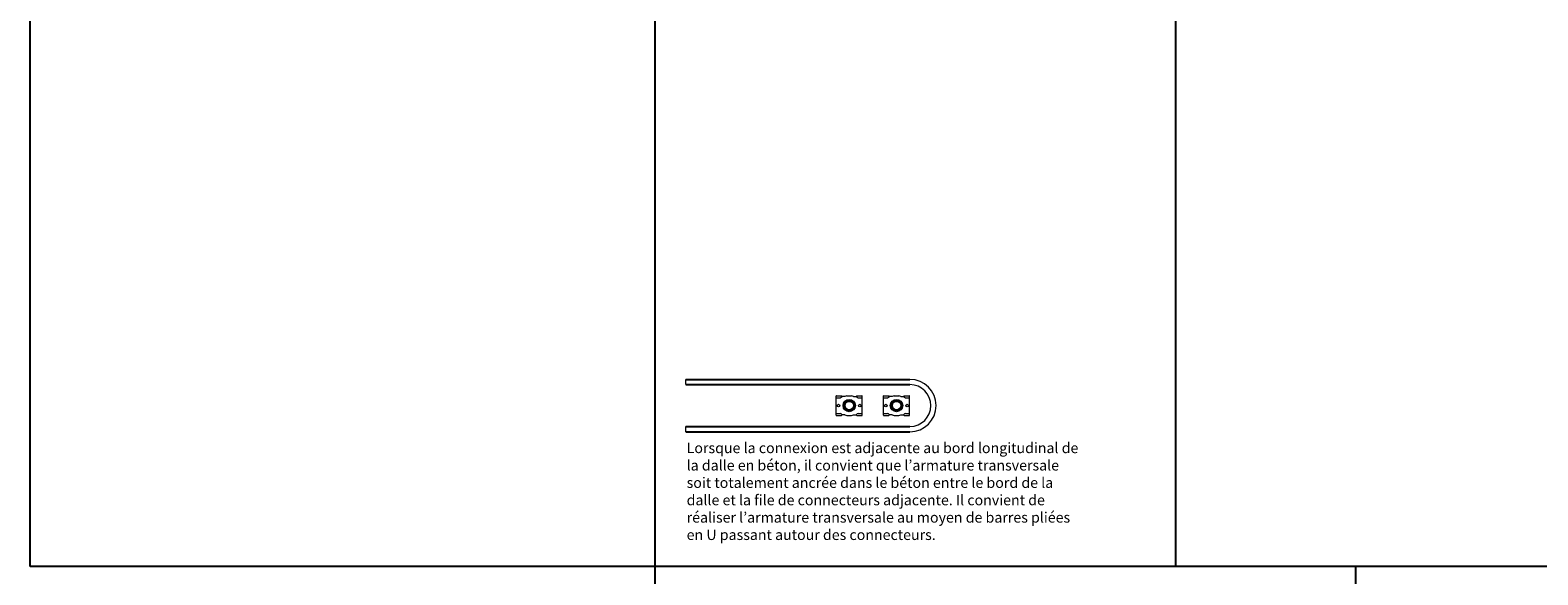
# Model space of a CAD drawing. Units: millimetres. Extents: x -25517 to 42914, y -52366 to -27366.
# Drawn here: x -20863 to -17966, y -34381 to -33336 of the extents above; entities that cross this region are included whole.
import ezdxf

# ---------------------------------------------------------------- set-up
doc = ezdxf.new("R2010")
doc.units = ezdxf.units.MM
doc.header["$LTSCALE"] = 0.01
doc.layers.add('arm', color=7, linetype='Continuous')
doc.layers.add('CLS', color=7, linetype='Continuous')
doc.layers.add('Armatura', color=7, linetype='Continuous', lineweight=9)
doc.layers.add('CONNETTORE', color=7, linetype='Continuous', lineweight=15)
doc.styles.add('Text', font='verdana.ttf', dxfattribs={"height": 20})

msp = doc.modelspace()

# ---------------------------------------------------------------- linework, layer by layer
for p, q in [((-19662.13, -28150.37), (-19662.67, -34365.14)), ((-18662.13, -29150.37), (-18662.67, -34365.14)), ((-20862.67, -34365.14), (-20862.13, -29290.37)), ((-10457.79, -34365.14), (-20862.67, -34365.14))]:
    msp.add_line(p, q)
msp.add_lwpolyline([(-20862.67, -34365.14), (-20862.67, -34365.14), (-20862.67, -34365.14), (-20862.67, -34365.14)], close=True)
at = {"layer": 'arm'}
msp.add_lwpolyline([(-19662.67, -34812.09), (-18316.14, -34812.09), (-18316.14, -34365.14), (-19662.67, -34365.14)], close=True, dxfattribs=at)
at = {"layer": 'Armatura'}
for p, q in [((-19603.16, -34016.06), (-19603.16, -34006.06)), ((-19603.16, -34106.43), (-19603.16, -34096.43))]:
    msp.add_line(p, q, dxfattribs=at)
for radius in [50.19, 40.19]:
    msp.add_arc((-19172.5, -34056.25), radius, 270, 90, dxfattribs=at)
at = {"layer": 'CLS'}
for p, q in [((-19603.16, -34006.06), (-19172.5, -34006.06)), ((-19603.16, -34016.06), (-19172.5, -34016.06)), ((-19603.16, -34096.43), (-19172.5, -34096.43)), ((-19603.16, -34106.43), (-19172.5, -34106.43))]:
    msp.add_line(p, q, dxfattribs=at)
at = {"layer": 'CONNETTORE'}
for p, q in [((-19314.21, -34074.75), (-19314.21, -34037.75)), ((-19314.21, -34041.25), (-19306.22, -34041.25)), ((-19313.71, -34037.25), (-19304.1, -34037.25)), ((-19304.1, -34037.25), (-19302.71, -34038.65)), ((-19297.61, -34038.65), (-19302.71, -34038.65)), ((-19293.6, -34037.25), (-19284.82, -34037.25)), ((-19280.81, -34038.65), (-19275.71, -34038.65)), ((-19274.32, -34037.25), (-19275.71, -34038.65)), ((-19274.32, -34037.25), (-19264.71, -34037.25)), ((-19272.2, -34041.25), (-19264.21, -34041.25)), ((-19264.21, -34074.75), (-19264.21, -34037.75)), ((-19223.32, -34074.75), (-19223.32, -34037.75)), ((-19223.32, -34041.25), (-19215.33, -34041.25)), ((-19222.82, -34037.25), (-19213.21, -34037.25)), ((-19213.21, -34037.25), (-19211.81, -34038.65)), ((-19206.71, -34038.65), (-19211.81, -34038.65)), ((-19202.71, -34037.25), (-19193.93, -34037.25)), ((-19189.92, -34038.65), (-19184.82, -34038.65)), ((-19183.43, -34037.25), (-19184.82, -34038.65)), ((-19183.43, -34037.25), (-19173.82, -34037.25)), ((-19181.31, -34041.25), (-19173.32, -34041.25)), ((-19173.32, -34074.75), (-19173.32, -34037.75)), ((-19314.21, -34071.25), (-19306.22, -34071.25)), ((-19313.71, -34075.25), (-19304.1, -34075.25)), ((-19304.1, -34075.25), (-19302.71, -34073.85)), ((-19297.61, -34073.85), (-19302.71, -34073.85)), ((-19293.6, -34075.25), (-19284.82, -34075.25)), ((-19280.81, -34073.85), (-19275.71, -34073.85)), ((-19274.32, -34075.25), (-19275.71, -34073.85)), ((-19274.32, -34075.25), (-19264.71, -34075.25)), ((-19272.2, -34071.25), (-19264.21, -34071.25)), ((-19223.32, -34071.25), (-19215.33, -34071.25)), ((-19222.82, -34075.25), (-19213.21, -34075.25)), ((-19213.21, -34075.25), (-19211.81, -34073.85)), ((-19206.71, -34073.85), (-19211.81, -34073.85)), ((-19202.71, -34075.25), (-19193.93, -34075.25)), ((-19189.92, -34073.85), (-19184.82, -34073.85)), ((-19183.43, -34075.25), (-19184.82, -34073.85)), ((-19183.43, -34075.25), (-19173.82, -34075.25)), ((-19181.31, -34071.25), (-19173.32, -34071.25))]:
    msp.add_line(p, q, dxfattribs=at)
for centre, radius in [((-19309.71, -34056.25), 2.5), ((-19289.21, -34056.25), 11.9), ((-19289.21, -34056.25), 10.9), ((-19289.21, -34056.25), 9), ((-19289.21, -34056.25), 8), ((-19268.71, -34056.25), 2.5), ((-19218.82, -34056.25), 2.5), ((-19198.32, -34056.25), 11.9), ((-19198.32, -34056.25), 10.9), ((-19198.32, -34056.25), 9), ((-19198.32, -34056.25), 8), ((-19177.82, -34056.25), 2.5)]:
    msp.add_circle(centre, radius, dxfattribs=at)
for centre, radius, start, end in [((-19313.71, -34037.75), 0.5, 90, 180), ((-19310.74, -34031.47), 10.77, 294.79404, 318.21104), ((-19289.21, -34056.25), 19.5, 103.00282, 115.50282), ((-19289.21, -34056.25), 19.5, 64.49718, 76.99718), ((-19267.69, -34031.47), 10.77, 221.78896, 245.20596), ((-19264.71, -34037.75), 0.5, 0, 90), ((-19222.82, -34037.75), 0.5, 90, 180), ((-19219.84, -34031.47), 10.77, 294.79404, 318.21104), ((-19198.32, -34056.25), 19.5, 103.00282, 115.50282), ((-19198.32, -34056.25), 19.5, 64.49718, 76.99718), ((-19176.79, -34031.47), 10.77, 221.78896, 245.20596), ((-19173.82, -34037.75), 0.5, 0, 90), ((-19313.71, -34074.75), 0.5, 180, 270), ((-19310.74, -34081.02), 10.77, 41.78896, 65.20596), ((-19289.21, -34056.25), 19.5, 244.49718, 256.99718), ((-19289.21, -34056.25), 19.5, 283.00282, 295.50282), ((-19267.69, -34081.02), 10.77, 114.79404, 138.21104), ((-19264.71, -34074.75), 0.5, 270, 0), ((-19222.82, -34074.75), 0.5, 180, 270), ((-19219.84, -34081.02), 10.77, 41.78896, 65.20596), ((-19198.32, -34056.25), 19.5, 244.49718, 256.99718), ((-19198.32, -34056.25), 19.5, 283.00282, 295.50282), ((-19176.79, -34081.02), 10.77, 114.79404, 138.21104), ((-19173.82, -34074.75), 0.5, 270, 0)]:
    msp.add_arc(centre, radius, start, end, dxfattribs=at)

# ---------------------------------------------------------------- texts
at = {"color": 7, "insert": (-19601.49, -34314.23), "char_height": 20, "width": 759.477, "attachment_point": 7, "style": 'Text'}
msp.add_mtext('{\\fArial|b0|i0|c0|p34;Lorsque la connexion est adjacente au bord longitudinal de la dalle en béton, il convient que l’armature transversale soit totalement ancrée dans le béton entre le bord de la dalle et la file de connecteurs adjacente. Il convient de réaliser l’armature transversale au moyen de barres pliées en U passant autour des connecteurs.}', dxfattribs=at)

doc.saveas('drawing.dxf')
